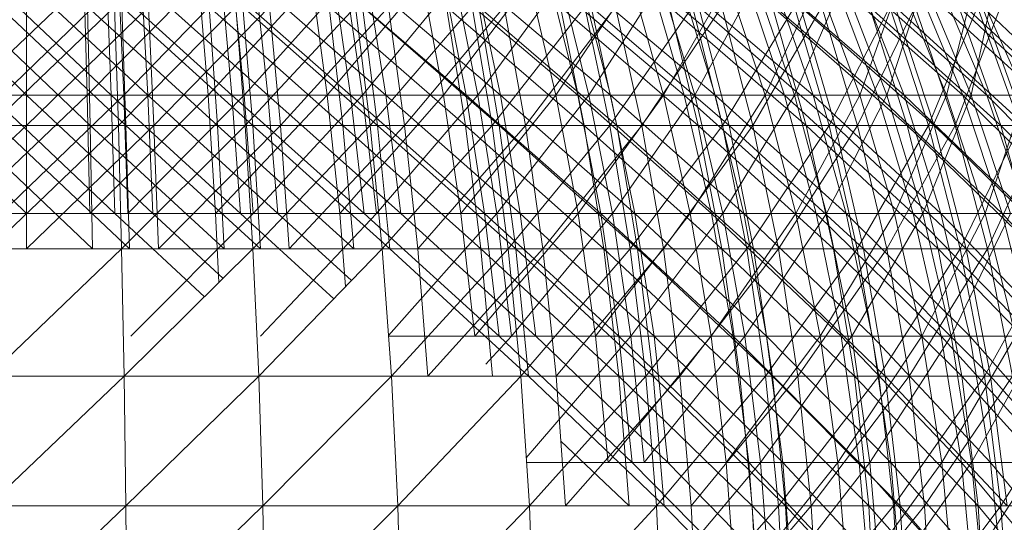
# Model space of a CAD drawing. Units: inches. Extents: x 7685 to 14405, y -1673 to 3079.
# Drawn here: x 11189 to 11225, y 2404 to 2422 of the extents above; entities that cross this region are included whole.
import ezdxf

# ---------------------------------------------------------------- set-up
doc = ezdxf.new("R2010")
doc.units = ezdxf.units.IN
doc.header["$MEASUREMENT"] = 0

msp = doc.modelspace()

# ---------------------------------------------------------------- linework, layer by layer
at = {"lineweight": 9}
for p, q in [((11189.448, 2419.147), (11185.298, 2423.223)), ((11187.26, 2419.147), (11191.524, 2423.223)), ((11192.503, 2419.147), (11188.195, 2423.223)), ((11188.578, 2419.147), (11192.774, 2423.223)), ((11193.817, 2419.147), (11189.448, 2423.223)), ((11189.448, 2419.147), (11189.448, 2423.223)), ((11191.634, 2419.147), (11191.524, 2423.223)), ((11191.634, 2419.147), (11195.66, 2423.223)), ((11196.848, 2419.147), (11192.35, 2423.223)), ((11192.503, 2419.147), (11192.35, 2423.223)), ((11192.95, 2419.147), (11192.774, 2423.223)), ((11192.95, 2419.147), (11196.897, 2423.223)), ((11193.817, 2419.147), (11193.598, 2423.223)), ((11198.145, 2419.147), (11193.598, 2423.223)), ((11195.989, 2419.147), (11195.66, 2423.223)), ((11195.989, 2419.147), (11199.738, 2423.223)), ((11196.848, 2419.147), (11196.477, 2423.223)), ((11201.125, 2419.147), (11196.477, 2423.223)), ((11197.292, 2419.147), (11196.897, 2423.223)), ((11197.292, 2419.147), (11200.948, 2423.223)), ((11198.145, 2419.147), (11197.708, 2423.223)), ((11202.394, 2419.147), (11197.708, 2423.223)), ((11200.283, 2419.147), (11199.738, 2423.223)), ((11200.283, 2419.147), (11203.719, 2423.223)), ((11201.125, 2419.147), (11200.537, 2423.223)), ((11205.292, 2419.147), (11200.537, 2423.223)), ((11201.557, 2419.147), (11200.948, 2423.223)), ((11201.557, 2419.147), (11204.894, 2423.223)), ((11202.394, 2419.147), (11201.743, 2423.223)), ((11206.521, 2419.147), (11201.743, 2423.223)), ((11204.475, 2419.147), (11203.719, 2423.223)), ((11204.475, 2419.147), (11207.566, 2423.223)), ((11205.292, 2419.147), (11204.496, 2423.223)), ((11209.312, 2419.147), (11204.496, 2423.223)), ((11205.713, 2419.147), (11204.894, 2423.223)), ((11206.521, 2419.147), (11205.662, 2423.223)), ((11210.488, 2419.147), (11205.662, 2423.223)), ((11205.713, 2419.147), (11208.695, 2423.223)), ((11208.526, 2419.147), (11207.566, 2423.223)), ((11209.312, 2419.147), (11208.313, 2423.223)), ((11213.146, 2419.147), (11208.313, 2423.223)), ((11208.526, 2419.147), (11211.246, 2423.223)), ((11209.714, 2419.147), (11208.695, 2423.223)), ((11210.488, 2419.147), (11209.43, 2423.223)), ((11214.259, 2419.147), (11209.43, 2423.223)), ((11209.714, 2419.147), (11212.315, 2423.223)), ((11212.4, 2419.147), (11211.246, 2423.223)), ((11213.146, 2419.147), (11211.953, 2423.223)), ((11216.758, 2419.147), (11211.953, 2423.223)), ((11213.527, 2419.147), (11212.315, 2423.223)), ((11212.4, 2419.147), (11214.721, 2423.223)), ((11214.259, 2419.147), (11213.011, 2423.223)), ((11217.798, 2419.147), (11213.011, 2423.223)), ((11213.527, 2419.147), (11215.724, 2423.223)), ((11216.059, 2419.147), (11214.721, 2423.223)), ((11216.758, 2419.147), (11215.384, 2423.223)), ((11220.115, 2419.147), (11215.384, 2423.223)), ((11217.115, 2419.147), (11215.724, 2423.223)), ((11216.059, 2419.147), (11217.961, 2423.223)), ((11217.798, 2419.147), (11216.372, 2423.223)), ((11221.072, 2419.147), (11216.372, 2423.223)), ((11217.115, 2419.147), (11218.885, 2423.223)), ((11219.471, 2419.147), (11217.961, 2423.223)), ((11220.115, 2419.147), (11218.573, 2423.223)), ((11223.187, 2419.147), (11218.573, 2423.223)), ((11220.444, 2419.147), (11218.885, 2423.223)), ((11219.471, 2419.147), (11220.934, 2423.223)), ((11221.072, 2419.147), (11219.482, 2423.223)), ((11224.052, 2419.147), (11219.482, 2423.223)), ((11220.444, 2419.147), (11221.773, 2423.223)), ((11222.6, 2419.147), (11220.934, 2423.223)), ((11223.187, 2419.147), (11221.491, 2423.223)), ((11225.943, 2419.147), (11221.491, 2423.223)), ((11223.485, 2419.147), (11221.773, 2423.223)), ((11224.052, 2419.147), (11222.311, 2423.223)), ((11226.708, 2419.147), (11222.311, 2423.223)), ((11222.6, 2419.147), (11223.612, 2423.223)), ((11223.485, 2419.147), (11224.358, 2423.223)), ((11225.422, 2419.147), (11223.612, 2423.223)), ((11187.246, 2422.33), (11191.748, 2418.052)), ((11192.617, 2422.33), (11188.161, 2418.052)), ((11188.477, 2422.33), (11193.032, 2418.052)), ((11193.845, 2422.33), (11189.448, 2418.052)), ((11189.448, 2422.33), (11189.448, 2418.052)), ((11191.649, 2422.33), (11196.327, 2418.052)), ((11191.649, 2422.33), (11191.748, 2418.052)), ((11192.617, 2422.33), (11192.759, 2418.052)), ((11196.991, 2422.33), (11192.759, 2418.052)), ((11192.878, 2422.33), (11197.599, 2418.052)), ((11192.878, 2422.33), (11193.032, 2418.052)), ((11193.845, 2422.33), (11194.042, 2418.052)), ((11198.204, 2422.33), (11194.042, 2418.052)), ((11196.032, 2422.33), (11200.847, 2418.052)), ((11196.032, 2422.33), (11196.327, 2418.052)), ((11196.991, 2422.33), (11197.329, 2418.052)), ((11197.249, 2422.33), (11202.095, 2418.052)), ((11197.249, 2422.33), (11197.599, 2418.052)), ((11201.298, 2422.33), (11197.329, 2418.052)), ((11198.204, 2422.33), (11198.597, 2418.052)), ((11202.486, 2422.33), (11198.597, 2418.052)), ((11200.357, 2422.33), (11205.266, 2418.052)), ((11200.357, 2422.33), (11200.847, 2418.052)), ((11201.298, 2422.33), (11201.83, 2418.052)), ((11201.551, 2422.33), (11206.479, 2418.052)), ((11201.551, 2422.33), (11202.095, 2418.052)), ((11205.501, 2422.33), (11201.83, 2418.052)), ((11202.486, 2422.33), (11203.071, 2418.052)), ((11206.654, 2422.33), (11203.071, 2418.052)), ((11204.585, 2422.33), (11209.546, 2418.052)), ((11204.585, 2422.33), (11205.266, 2418.052)), ((11205.501, 2422.33), (11206.221, 2418.052)), ((11205.747, 2422.33), (11210.713, 2418.052)), ((11205.747, 2422.33), (11206.479, 2418.052)), ((11209.563, 2422.33), (11206.221, 2418.052)), ((11206.654, 2422.33), (11207.425, 2418.052)), ((11210.669, 2422.33), (11207.425, 2418.052)), ((11208.683, 2422.33), (11213.649, 2418.052)), ((11208.683, 2422.33), (11209.546, 2418.052)), ((11209.563, 2422.33), (11210.467, 2418.052)), ((11209.799, 2422.33), (11214.76, 2418.052)), ((11209.799, 2422.33), (11210.713, 2418.052)), ((11213.448, 2422.33), (11210.467, 2418.052)), ((11210.669, 2422.33), (11211.622, 2418.052)), ((11214.499, 2422.33), (11211.622, 2418.052)), ((11212.61, 2422.33), (11217.54, 2418.052)), ((11212.61, 2422.33), (11213.649, 2418.052)), ((11213.448, 2422.33), (11214.526, 2418.052)), ((11213.673, 2422.33), (11218.585, 2418.052)), ((11213.673, 2422.33), (11214.76, 2418.052)), ((11214.499, 2422.33), (11215.623, 2418.052)), ((11217.122, 2422.33), (11214.526, 2418.052)), ((11218.109, 2422.33), (11215.623, 2418.052)), ((11216.333, 2422.33), (11221.183, 2418.052)), ((11216.333, 2422.33), (11217.54, 2418.052)), ((11217.122, 2422.33), (11218.365, 2418.052)), ((11217.334, 2422.33), (11222.154, 2418.052)), ((11217.334, 2422.33), (11218.585, 2418.052)), ((11218.109, 2422.33), (11219.395, 2418.052)), ((11220.553, 2422.33), (11218.365, 2418.052)), ((11221.465, 2422.33), (11219.395, 2418.052)), ((11219.821, 2422.33), (11224.549, 2418.052)), ((11219.821, 2422.33), (11221.183, 2418.052)), ((11220.553, 2422.33), (11221.95, 2418.052)), ((11220.749, 2422.33), (11225.436, 2418.052)), ((11220.749, 2422.33), (11222.154, 2418.052)), ((11221.465, 2422.33), (11222.903, 2418.052)), ((11223.711, 2422.33), (11221.95, 2418.052)), ((11224.542, 2422.33), (11222.903, 2418.052)), ((11223.041, 2422.33), (11227.606, 2418.052)), ((11223.041, 2422.33), (11224.549, 2418.052)), ((11223.711, 2422.33), (11225.25, 2418.052)), ((11223.889, 2422.33), (11228.401, 2418.052)), ((11223.889, 2422.33), (11225.436, 2418.052)), ((11189.448, 2414.877), (11185.078, 2419.147)), ((11185.078, 2419.147), (11189.448, 2419.147)), ((11187.169, 2414.877), (11191.634, 2419.147)), ((11191.634, 2419.147), (11187.26, 2419.147)), ((11192.631, 2414.877), (11188.129, 2419.147)), ((11188.129, 2419.147), (11192.503, 2419.147)), ((11188.541, 2414.877), (11192.95, 2419.147)), ((11192.95, 2419.147), (11188.578, 2419.147)), ((11193.999, 2414.877), (11189.448, 2419.147)), ((11189.448, 2414.877), (11189.448, 2419.147)), ((11193.817, 2419.147), (11189.448, 2419.147)), ((11191.726, 2414.877), (11191.634, 2419.147)), ((11195.989, 2419.147), (11191.634, 2419.147)), ((11191.726, 2414.877), (11195.989, 2419.147)), ((11197.158, 2414.877), (11192.503, 2419.147)), ((11192.631, 2414.877), (11192.503, 2419.147)), ((11196.848, 2419.147), (11192.503, 2419.147)), ((11193.097, 2414.877), (11192.95, 2419.147)), ((11197.292, 2419.147), (11192.95, 2419.147)), ((11193.097, 2414.877), (11197.292, 2419.147)), ((11193.999, 2414.877), (11193.817, 2419.147)), ((11198.509, 2414.877), (11193.817, 2419.147)), ((11193.817, 2419.147), (11198.145, 2419.147)), ((11196.263, 2414.877), (11195.989, 2419.147)), ((11200.283, 2419.147), (11195.989, 2419.147)), ((11196.263, 2414.877), (11200.283, 2419.147)), ((11197.158, 2414.877), (11196.848, 2419.147)), ((11201.613, 2414.877), (11196.848, 2419.147)), ((11196.848, 2419.147), (11201.125, 2419.147)), ((11197.619, 2414.877), (11197.292, 2419.147)), ((11201.557, 2419.147), (11197.292, 2419.147)), ((11197.619, 2414.877), (11201.557, 2419.147)), ((11198.509, 2414.877), (11198.145, 2419.147)), ((11202.934, 2414.877), (11198.145, 2419.147)), ((11198.145, 2419.147), (11202.394, 2419.147)), ((11200.735, 2414.877), (11200.283, 2419.147)), ((11204.475, 2419.147), (11200.283, 2419.147)), ((11200.735, 2414.877), (11204.475, 2419.147)), ((11201.613, 2414.877), (11201.125, 2419.147)), ((11205.954, 2414.877), (11201.125, 2419.147)), ((11201.125, 2419.147), (11205.292, 2419.147)), ((11202.064, 2414.877), (11201.557, 2419.147)), ((11205.713, 2419.147), (11201.557, 2419.147)), ((11202.064, 2414.877), (11205.713, 2419.147)), ((11202.934, 2414.877), (11202.394, 2419.147)), ((11207.234, 2414.877), (11202.394, 2419.147)), ((11202.394, 2419.147), (11206.521, 2419.147)), ((11205.102, 2414.877), (11204.475, 2419.147)), ((11208.526, 2419.147), (11204.475, 2419.147)), ((11205.102, 2414.877), (11208.526, 2419.147)), ((11205.954, 2414.877), (11205.292, 2419.147)), ((11210.141, 2414.877), (11205.292, 2419.147)), ((11205.292, 2419.147), (11209.312, 2419.147)), ((11206.391, 2414.877), (11205.713, 2419.147)), ((11209.714, 2419.147), (11205.713, 2419.147)), ((11206.391, 2414.877), (11209.714, 2419.147)), ((11207.234, 2414.877), (11206.521, 2419.147)), ((11211.366, 2414.877), (11206.521, 2419.147)), ((11206.521, 2419.147), (11210.488, 2419.147)), ((11209.323, 2414.877), (11208.526, 2419.147)), ((11212.4, 2419.147), (11208.526, 2419.147)), ((11210.141, 2414.877), (11209.312, 2419.147)), ((11214.135, 2414.877), (11209.312, 2419.147)), ((11209.312, 2419.147), (11213.146, 2419.147)), ((11209.323, 2414.877), (11212.4, 2419.147)), ((11210.56, 2414.877), (11209.714, 2419.147)), ((11213.527, 2419.147), (11209.714, 2419.147)), ((11211.366, 2414.877), (11210.488, 2419.147)), ((11215.296, 2414.877), (11210.488, 2419.147)), ((11210.488, 2419.147), (11214.259, 2419.147)), ((11210.56, 2414.877), (11213.527, 2419.147)), ((11213.359, 2414.877), (11212.4, 2419.147)), ((11216.059, 2419.147), (11212.4, 2419.147)), ((11214.135, 2414.877), (11213.146, 2419.147)), ((11217.9, 2414.877), (11213.146, 2419.147)), ((11213.146, 2419.147), (11216.758, 2419.147)), ((11213.359, 2414.877), (11216.059, 2419.147)), ((11214.532, 2414.877), (11213.527, 2419.147)), ((11217.115, 2419.147), (11213.527, 2419.147)), ((11215.296, 2414.877), (11214.259, 2419.147)), ((11218.983, 2414.877), (11214.259, 2419.147)), ((11214.259, 2419.147), (11217.798, 2419.147)), ((11214.532, 2414.877), (11217.115, 2419.147)), ((11217.172, 2414.877), (11216.059, 2419.147)), ((11219.471, 2419.147), (11216.059, 2419.147)), ((11217.9, 2414.877), (11216.758, 2419.147)), ((11221.397, 2414.877), (11216.758, 2419.147)), ((11216.758, 2419.147), (11220.115, 2419.147)), ((11218.27, 2414.877), (11217.115, 2419.147)), ((11220.444, 2419.147), (11217.115, 2419.147)), ((11217.172, 2414.877), (11219.471, 2419.147)), ((11218.983, 2414.877), (11217.798, 2419.147)), ((11222.394, 2414.877), (11217.798, 2419.147)), ((11217.798, 2419.147), (11221.072, 2419.147)), ((11218.27, 2414.877), (11220.444, 2419.147)), ((11220.725, 2414.877), (11219.471, 2419.147)), ((11222.6, 2419.147), (11219.471, 2419.147)), ((11221.397, 2414.877), (11220.115, 2419.147)), ((11224.597, 2414.877), (11220.115, 2419.147)), ((11220.115, 2419.147), (11223.187, 2419.147)), ((11221.739, 2414.877), (11220.444, 2419.147)), ((11223.485, 2419.147), (11220.444, 2419.147)), ((11220.725, 2414.877), (11222.6, 2419.147)), ((11222.394, 2414.877), (11221.072, 2419.147)), ((11225.498, 2414.877), (11221.072, 2419.147)), ((11221.072, 2419.147), (11224.052, 2419.147)), ((11221.739, 2414.877), (11223.485, 2419.147)), ((11223.985, 2414.877), (11222.6, 2419.147)), ((11225.422, 2419.147), (11222.6, 2419.147)), ((11224.597, 2414.877), (11223.187, 2419.147)), ((11227.468, 2414.877), (11223.187, 2419.147)), ((11223.187, 2419.147), (11225.943, 2419.147)), ((11224.907, 2414.877), (11223.485, 2419.147)), ((11226.207, 2419.147), (11223.485, 2419.147)), ((11223.985, 2414.877), (11225.422, 2419.147)), ((11225.498, 2414.877), (11224.052, 2419.147)), ((11228.266, 2414.877), (11224.052, 2419.147)), ((11224.052, 2419.147), (11226.708, 2419.147)), ((11189.448, 2418.052), (11184.692, 2413.603)), ((11184.853, 2418.052), (11189.448, 2418.052)), ((11191.748, 2418.052), (11187.148, 2418.052)), ((11187.148, 2418.052), (11191.828, 2413.603)), ((11192.759, 2418.052), (11188.115, 2413.603)), ((11188.161, 2418.052), (11192.759, 2418.052)), ((11193.032, 2418.052), (11188.434, 2418.052)), ((11188.434, 2418.052), (11193.159, 2413.603)), ((11194.042, 2418.052), (11189.448, 2418.052)), ((11194.042, 2418.052), (11189.448, 2413.603)), ((11189.448, 2418.052), (11189.448, 2413.603)), ((11196.327, 2418.052), (11191.748, 2418.052)), ((11191.748, 2418.052), (11196.568, 2413.603)), ((11191.748, 2418.052), (11191.828, 2413.603)), ((11197.329, 2418.052), (11192.759, 2418.052)), ((11192.759, 2418.052), (11192.875, 2413.603)), ((11197.329, 2418.052), (11192.875, 2413.603)), ((11197.599, 2418.052), (11193.032, 2418.052)), ((11193.032, 2418.052), (11197.885, 2413.603)), ((11193.032, 2418.052), (11193.159, 2413.603)), ((11194.042, 2418.052), (11198.597, 2418.052)), ((11194.042, 2418.052), (11194.204, 2413.603)), ((11198.597, 2418.052), (11194.204, 2413.603)), ((11200.847, 2418.052), (11196.327, 2418.052)), ((11196.327, 2418.052), (11201.246, 2413.603)), ((11196.327, 2418.052), (11196.568, 2413.603)), ((11197.329, 2418.052), (11201.83, 2418.052)), ((11197.329, 2418.052), (11197.605, 2413.603)), ((11202.095, 2418.052), (11197.599, 2418.052)), ((11197.599, 2418.052), (11202.537, 2413.603)), ((11197.599, 2418.052), (11197.885, 2413.603)), ((11201.83, 2418.052), (11197.605, 2413.603)), ((11198.597, 2418.052), (11203.071, 2418.052)), ((11198.597, 2418.052), (11198.918, 2413.603)), ((11203.071, 2418.052), (11198.918, 2413.603)), ((11205.266, 2418.052), (11200.847, 2418.052)), ((11200.847, 2418.052), (11205.82, 2413.603)), ((11200.847, 2418.052), (11201.246, 2413.603)), ((11201.83, 2418.052), (11206.221, 2418.052)), ((11201.83, 2418.052), (11202.264, 2413.603)), ((11206.479, 2418.052), (11202.095, 2418.052)), ((11202.095, 2418.052), (11207.075, 2413.603)), ((11202.095, 2418.052), (11202.537, 2413.603)), ((11206.221, 2418.052), (11202.264, 2413.603)), ((11203.071, 2418.052), (11207.425, 2418.052)), ((11203.071, 2418.052), (11203.548, 2413.603)), ((11207.425, 2418.052), (11203.548, 2413.603)), ((11209.546, 2418.052), (11205.266, 2418.052)), ((11205.266, 2418.052), (11210.25, 2413.603)), ((11205.266, 2418.052), (11205.82, 2413.603)), ((11206.221, 2418.052), (11210.467, 2418.052)), ((11206.221, 2418.052), (11206.808, 2413.603)), ((11210.713, 2418.052), (11206.479, 2418.052)), ((11206.479, 2418.052), (11211.458, 2413.603)), ((11206.479, 2418.052), (11207.075, 2413.603)), ((11210.467, 2418.052), (11206.808, 2413.603)), ((11207.425, 2418.052), (11211.622, 2418.052)), ((11207.425, 2418.052), (11208.055, 2413.603)), ((11211.622, 2418.052), (11208.055, 2413.603)), ((11213.649, 2418.052), (11209.546, 2418.052)), ((11209.546, 2418.052), (11214.497, 2413.603)), ((11209.546, 2418.052), (11210.25, 2413.603)), ((11210.467, 2418.052), (11214.526, 2418.052)), ((11210.467, 2418.052), (11211.202, 2413.603)), ((11214.76, 2418.052), (11210.713, 2418.052)), ((11210.713, 2418.052), (11215.647, 2413.603)), ((11210.713, 2418.052), (11211.458, 2413.603)), ((11214.526, 2418.052), (11211.202, 2413.603)), ((11211.622, 2418.052), (11215.623, 2418.052)), ((11211.622, 2418.052), (11212.399, 2413.603)), ((11215.623, 2418.052), (11212.399, 2413.603)), ((11217.54, 2418.052), (11213.649, 2418.052)), ((11213.649, 2418.052), (11218.524, 2413.603)), ((11213.649, 2418.052), (11214.497, 2413.603)), ((11214.526, 2418.052), (11218.365, 2418.052)), ((11214.526, 2418.052), (11215.404, 2413.603)), ((11218.585, 2418.052), (11214.76, 2418.052)), ((11214.76, 2418.052), (11219.606, 2413.603)), ((11214.76, 2418.052), (11215.647, 2413.603)), ((11218.365, 2418.052), (11215.404, 2413.603)), ((11215.623, 2418.052), (11219.395, 2418.052)), ((11215.623, 2418.052), (11216.54, 2413.603)), ((11219.395, 2418.052), (11216.54, 2413.603)), ((11221.183, 2418.052), (11217.54, 2418.052)), ((11217.54, 2418.052), (11222.296, 2413.603)), ((11217.54, 2418.052), (11218.524, 2413.603)), ((11218.365, 2418.052), (11221.95, 2418.052)), ((11218.365, 2418.052), (11219.377, 2413.603)), ((11222.154, 2418.052), (11218.585, 2418.052)), ((11218.585, 2418.052), (11223.3, 2413.603)), ((11218.585, 2418.052), (11219.606, 2413.603)), ((11221.95, 2418.052), (11219.377, 2413.603)), ((11219.395, 2418.052), (11222.903, 2418.052)), ((11219.395, 2418.052), (11220.443, 2413.603)), ((11222.903, 2418.052), (11220.443, 2413.603)), ((11224.549, 2418.052), (11221.183, 2418.052)), ((11221.183, 2418.052), (11225.779, 2413.603)), ((11221.183, 2418.052), (11222.296, 2413.603)), ((11221.95, 2418.052), (11225.25, 2418.052)), ((11221.95, 2418.052), (11223.089, 2413.603)), ((11225.436, 2418.052), (11222.154, 2418.052)), ((11222.154, 2418.052), (11226.697, 2413.603)), ((11222.154, 2418.052), (11223.3, 2413.603)), ((11222.903, 2418.052), (11226.118, 2418.052)), ((11222.903, 2418.052), (11224.075, 2413.603)), ((11225.25, 2418.052), (11223.089, 2413.603)), ((11226.118, 2418.052), (11224.075, 2413.603)), ((11227.606, 2418.052), (11224.549, 2418.052)), ((11224.549, 2418.052), (11228.941, 2413.603)), ((11224.549, 2418.052), (11225.779, 2413.603)), ((11184.895, 2414.877), (11189.448, 2414.877)), ((11191.726, 2414.877), (11187.169, 2414.877)), ((11188.074, 2414.877), (11192.631, 2414.877)), ((11193.097, 2414.877), (11188.541, 2414.877)), ((11193.999, 2414.877), (11189.448, 2414.877)), ((11196.263, 2414.877), (11191.726, 2414.877)), ((11195.861, 2411.881), (11192.631, 2414.877)), ((11197.158, 2414.877), (11192.631, 2414.877)), ((11197.619, 2414.877), (11193.097, 2414.877)), ((11193.212, 2410.452), (11197.619, 2414.877)), ((11196.53, 2412.542), (11193.999, 2414.877)), ((11193.999, 2414.877), (11198.509, 2414.877)), ((11196.383, 2412.397), (11196.263, 2414.877)), ((11200.735, 2414.877), (11196.263, 2414.877)), ((11200.519, 2411.805), (11197.158, 2414.877)), ((11197.158, 2414.877), (11201.613, 2414.877)), ((11202.064, 2414.877), (11197.619, 2414.877)), ((11197.877, 2410.452), (11202.064, 2414.877)), ((11201.157, 2412.462), (11198.509, 2414.877)), ((11198.509, 2414.877), (11202.934, 2414.877)), ((11200.947, 2412.247), (11200.735, 2414.877)), ((11205.102, 2414.877), (11200.735, 2414.877)), ((11206.476, 2410.452), (11201.613, 2414.877)), ((11201.613, 2414.877), (11205.954, 2414.877)), ((11206.391, 2414.877), (11202.064, 2414.877)), ((11202.49, 2410.484), (11206.391, 2414.877)), ((11207.795, 2410.452), (11202.934, 2414.877)), ((11202.934, 2414.877), (11207.234, 2414.877)), ((11205.598, 2410.452), (11205.102, 2414.877)), ((11209.323, 2414.877), (11205.102, 2414.877)), ((11205.598, 2410.452), (11209.323, 2414.877)), ((11206.476, 2410.452), (11205.954, 2414.877)), ((11210.794, 2410.452), (11205.954, 2414.877)), ((11205.954, 2414.877), (11210.141, 2414.877)), ((11206.927, 2410.452), (11206.391, 2414.877)), ((11210.56, 2414.877), (11206.391, 2414.877)), ((11206.927, 2410.452), (11210.56, 2414.877)), ((11207.795, 2410.452), (11207.234, 2414.877)), ((11212.059, 2410.452), (11207.234, 2414.877)), ((11207.234, 2414.877), (11211.366, 2414.877)), ((11209.951, 2410.452), (11209.323, 2414.877)), ((11213.359, 2414.877), (11209.323, 2414.877)), ((11209.951, 2410.452), (11213.359, 2414.877)), ((11210.794, 2410.452), (11210.141, 2414.877)), ((11214.915, 2410.452), (11210.141, 2414.877)), ((11210.141, 2414.877), (11214.135, 2414.877)), ((11211.228, 2410.452), (11210.56, 2414.877)), ((11214.532, 2414.877), (11210.56, 2414.877)), ((11211.228, 2410.452), (11214.532, 2414.877)), ((11212.059, 2410.452), (11211.366, 2414.877)), ((11216.112, 2410.452), (11211.366, 2414.877)), ((11211.366, 2414.877), (11215.296, 2414.877)), ((11214.115, 2410.452), (11213.359, 2414.877)), ((11217.172, 2414.877), (11213.359, 2414.877)), ((11214.115, 2410.452), (11217.172, 2414.877)), ((11214.915, 2410.452), (11214.135, 2414.877)), ((11218.798, 2410.452), (11214.135, 2414.877)), ((11214.135, 2414.877), (11217.9, 2414.877)), ((11215.325, 2410.452), (11214.532, 2414.877)), ((11218.27, 2414.877), (11214.532, 2414.877)), ((11216.112, 2410.452), (11215.296, 2414.877)), ((11219.915, 2410.452), (11215.296, 2414.877)), ((11215.296, 2414.877), (11218.983, 2414.877)), ((11215.325, 2410.452), (11218.27, 2414.877)), ((11218.047, 2410.452), (11217.172, 2414.877)), ((11220.725, 2414.877), (11217.172, 2414.877)), ((11218.798, 2410.452), (11217.9, 2414.877)), ((11222.406, 2410.452), (11217.9, 2414.877)), ((11217.9, 2414.877), (11221.397, 2414.877)), ((11218.047, 2410.452), (11220.725, 2414.877)), ((11219.181, 2410.452), (11218.27, 2414.877)), ((11221.739, 2414.877), (11218.27, 2414.877)), ((11219.915, 2410.452), (11218.983, 2414.877)), ((11223.435, 2410.452), (11218.983, 2414.877)), ((11218.983, 2414.877), (11222.394, 2414.877)), ((11219.181, 2410.452), (11221.739, 2414.877)), ((11221.712, 2410.452), (11220.725, 2414.877)), ((11223.985, 2414.877), (11220.725, 2414.877)), ((11222.406, 2410.452), (11221.397, 2414.877)), ((11225.708, 2410.452), (11221.397, 2414.877)), ((11221.397, 2414.877), (11224.597, 2414.877)), ((11221.712, 2410.452), (11223.985, 2414.877)), ((11222.759, 2410.452), (11221.739, 2414.877)), ((11224.907, 2414.877), (11221.739, 2414.877)), ((11223.435, 2410.452), (11222.394, 2414.877)), ((11226.636, 2410.452), (11222.394, 2414.877)), ((11222.394, 2414.877), (11225.498, 2414.877)), ((11222.759, 2410.452), (11224.907, 2414.877)), ((11225.078, 2410.452), (11223.985, 2414.877)), ((11226.925, 2414.877), (11223.985, 2414.877)), ((11225.708, 2410.452), (11224.597, 2414.877)), ((11228.67, 2410.452), (11224.597, 2414.877)), ((11224.597, 2414.877), (11227.468, 2414.877)), ((11192.875, 2413.603), (11188.081, 2409.02)), ((11188.115, 2413.603), (11192.875, 2413.603)), ((11197.605, 2413.603), (11192.875, 2413.603)), ((11192.875, 2413.603), (11192.964, 2409.02)), ((11197.605, 2413.603), (11192.964, 2409.02)), ((11197.885, 2413.603), (11193.159, 2413.603)), ((11194.204, 2413.603), (11198.918, 2413.603)), ((11196.568, 2413.603), (11194.204, 2413.603)), ((11201.246, 2413.603), (11196.568, 2413.603)), ((11197.605, 2413.603), (11202.264, 2413.603)), ((11197.605, 2413.603), (11197.818, 2409.02)), ((11202.264, 2413.603), (11197.818, 2409.02)), ((11202.537, 2413.603), (11197.885, 2413.603)), ((11198.918, 2413.603), (11203.548, 2413.603)), ((11205.82, 2413.603), (11201.246, 2413.603)), ((11202.264, 2413.603), (11206.808, 2413.603)), ((11202.264, 2413.603), (11202.596, 2409.02)), ((11207.075, 2413.603), (11202.537, 2413.603)), ((11202.537, 2413.603), (11207.531, 2409.02)), ((11206.808, 2413.603), (11202.596, 2409.02)), ((11203.548, 2413.603), (11208.055, 2413.603)), ((11203.548, 2413.603), (11203.914, 2409.02)), ((11208.055, 2413.603), (11203.914, 2409.02)), ((11210.25, 2413.603), (11205.82, 2413.603)), ((11205.82, 2413.603), (11210.789, 2409.02)), ((11205.82, 2413.603), (11206.244, 2409.02)), ((11206.808, 2413.603), (11211.202, 2413.603)), ((11206.808, 2413.603), (11207.26, 2409.02)), ((11211.458, 2413.603), (11207.075, 2413.603)), ((11207.075, 2413.603), (11212.028, 2409.02)), ((11207.075, 2413.603), (11207.531, 2409.02)), ((11211.202, 2413.603), (11207.26, 2409.02)), ((11208.055, 2413.603), (11212.399, 2413.603)), ((11208.055, 2413.603), (11208.537, 2409.02)), ((11212.399, 2413.603), (11208.537, 2409.02)), ((11214.497, 2413.603), (11210.25, 2413.603)), ((11210.25, 2413.603), (11215.147, 2409.02)), ((11210.25, 2413.603), (11210.789, 2409.02)), ((11211.202, 2413.603), (11215.404, 2413.603)), ((11211.202, 2413.603), (11211.767, 2409.02)), ((11215.647, 2413.603), (11211.458, 2413.603)), ((11211.458, 2413.603), (11216.326, 2409.02)), ((11211.458, 2413.603), (11212.028, 2409.02)), ((11215.404, 2413.603), (11211.767, 2409.02)), ((11212.399, 2413.603), (11216.54, 2413.603)), ((11212.399, 2413.603), (11212.993, 2409.02)), ((11216.54, 2413.603), (11212.993, 2409.02)), ((11218.524, 2413.603), (11214.497, 2413.603)), ((11214.497, 2413.603), (11219.277, 2409.02)), ((11214.497, 2413.603), (11215.147, 2409.02)), ((11215.404, 2413.603), (11219.377, 2413.603)), ((11215.404, 2413.603), (11216.077, 2409.02)), ((11219.606, 2413.603), (11215.647, 2413.603)), ((11215.647, 2413.603), (11220.388, 2409.02)), ((11215.647, 2413.603), (11216.326, 2409.02)), ((11219.377, 2413.603), (11216.077, 2409.02)), ((11216.54, 2413.603), (11220.443, 2413.603)), ((11216.54, 2413.603), (11217.243, 2409.02)), ((11220.443, 2413.603), (11217.243, 2409.02)), ((11222.296, 2413.603), (11218.524, 2413.603)), ((11218.524, 2413.603), (11223.147, 2409.02)), ((11218.524, 2413.603), (11219.277, 2409.02)), ((11219.377, 2413.603), (11223.089, 2413.603)), ((11219.377, 2413.603), (11220.154, 2409.02)), ((11223.3, 2413.603), (11219.606, 2413.603)), ((11219.606, 2413.603), (11224.178, 2409.02)), ((11219.606, 2413.603), (11220.388, 2409.02)), ((11223.089, 2413.603), (11220.154, 2409.02)), ((11220.443, 2413.603), (11224.075, 2413.603)), ((11220.443, 2413.603), (11221.247, 2409.02)), ((11224.075, 2413.603), (11221.247, 2409.02)), ((11225.779, 2413.603), (11222.296, 2413.603)), ((11222.296, 2413.603), (11226.721, 2409.02)), ((11222.296, 2413.603), (11223.147, 2409.02)), ((11223.089, 2413.603), (11226.504, 2413.603)), ((11223.089, 2413.603), (11223.961, 2409.02)), ((11226.697, 2413.603), (11223.3, 2413.603)), ((11223.3, 2413.603), (11227.663, 2409.02)), ((11223.3, 2413.603), (11224.178, 2409.02)), ((11226.504, 2413.603), (11223.961, 2409.02)), ((11224.075, 2413.603), (11227.402, 2413.603)), ((11224.075, 2413.603), (11224.972, 2409.02)), ((11202.492, 2410.452), (11206.476, 2410.452)), ((11206.927, 2410.452), (11202.492, 2410.452)), ((11209.951, 2410.452), (11205.598, 2410.452)), ((11206, 2410.452), (11207.795, 2410.452)), ((11206, 2409.444), (11206.927, 2410.452)), ((11211.267, 2405.908), (11206.476, 2410.452)), ((11206.476, 2410.452), (11210.794, 2410.452)), ((11211.228, 2410.452), (11206.927, 2410.452)), ((11207.454, 2406.072), (11211.228, 2410.452)), ((11212.559, 2405.908), (11207.795, 2410.452)), ((11207.795, 2410.452), (11212.059, 2410.452)), ((11210.405, 2405.908), (11209.951, 2410.452)), ((11214.115, 2410.452), (11209.951, 2410.452)), ((11210.405, 2405.908), (11214.115, 2410.452)), ((11211.267, 2405.908), (11210.794, 2410.452)), ((11215.479, 2405.908), (11210.794, 2410.452)), ((11210.794, 2410.452), (11214.915, 2410.452)), ((11211.709, 2405.908), (11211.228, 2410.452)), ((11215.325, 2410.452), (11211.228, 2410.452)), ((11211.709, 2405.908), (11215.325, 2410.452)), ((11212.559, 2405.908), (11212.059, 2410.452)), ((11216.701, 2405.908), (11212.059, 2410.452)), ((11212.059, 2410.452), (11216.112, 2410.452)), ((11214.66, 2405.908), (11214.115, 2410.452)), ((11218.047, 2410.452), (11214.115, 2410.452)), ((11214.66, 2405.908), (11218.047, 2410.452)), ((11215.479, 2405.908), (11214.915, 2410.452)), ((11219.447, 2405.908), (11214.915, 2410.452)), ((11214.915, 2410.452), (11218.798, 2410.452)), ((11215.898, 2405.908), (11215.325, 2410.452)), ((11219.181, 2410.452), (11215.325, 2410.452)), ((11215.898, 2405.908), (11219.181, 2410.452)), ((11216.701, 2405.908), (11216.112, 2410.452)), ((11220.589, 2405.908), (11216.112, 2410.452)), ((11216.112, 2410.452), (11219.915, 2410.452)), ((11218.679, 2405.908), (11218.047, 2410.452)), ((11221.712, 2410.452), (11218.047, 2410.452)), ((11218.679, 2405.908), (11221.712, 2410.452)), ((11219.447, 2405.908), (11218.798, 2410.452)), ((11223.134, 2405.908), (11218.798, 2410.452)), ((11218.798, 2410.452), (11222.406, 2410.452)), ((11219.838, 2405.908), (11219.181, 2410.452)), ((11222.759, 2410.452), (11219.181, 2410.452)), ((11219.838, 2405.908), (11222.759, 2410.452)), ((11220.589, 2405.908), (11219.915, 2410.452)), ((11224.186, 2405.908), (11219.915, 2410.452)), ((11219.915, 2410.452), (11223.435, 2410.452)), ((11222.425, 2405.908), (11221.712, 2410.452)), ((11225.078, 2410.452), (11221.712, 2410.452)), ((11223.134, 2405.908), (11222.406, 2410.452)), ((11226.508, 2405.908), (11222.406, 2410.452)), ((11222.406, 2410.452), (11225.708, 2410.452)), ((11222.425, 2405.908), (11225.078, 2410.452)), ((11223.496, 2405.908), (11222.759, 2410.452)), ((11226.027, 2410.452), (11222.759, 2410.452)), ((11224.186, 2405.908), (11223.435, 2410.452)), ((11227.459, 2405.908), (11223.435, 2410.452)), ((11223.435, 2410.452), (11226.636, 2410.452)), ((11223.496, 2405.908), (11226.027, 2410.452)), ((11192.964, 2409.02), (11188.057, 2404.336)), ((11188.081, 2409.02), (11192.964, 2409.02)), ((11197.818, 2409.02), (11192.964, 2409.02)), ((11192.964, 2409.02), (11193.026, 2404.336)), ((11197.818, 2409.02), (11193.026, 2404.336)), ((11197.818, 2409.02), (11202.596, 2409.02)), ((11197.818, 2409.02), (11197.962, 2404.336)), ((11202.596, 2409.02), (11197.962, 2404.336)), ((11202.596, 2409.02), (11207.26, 2409.02)), ((11202.596, 2409.02), (11202.823, 2404.336)), ((11207.26, 2409.02), (11202.823, 2404.336)), ((11207.26, 2409.02), (11211.767, 2409.02)), ((11207.26, 2409.02), (11207.569, 2404.336)), ((11210.789, 2409.02), (11207.531, 2409.02)), ((11212.028, 2409.02), (11207.531, 2409.02)), ((11207.531, 2409.02), (11212.421, 2404.336)), ((11211.767, 2409.02), (11207.569, 2404.336)), ((11208.537, 2409.02), (11212.993, 2409.02)), ((11208.537, 2409.02), (11208.869, 2404.336)), ((11212.993, 2409.02), (11208.869, 2404.336)), ((11215.147, 2409.02), (11210.789, 2409.02)), ((11210.789, 2409.02), (11215.593, 2404.336)), ((11210.789, 2409.02), (11211.16, 2404.336)), ((11211.767, 2409.02), (11216.077, 2409.02)), ((11211.767, 2409.02), (11212.153, 2404.336)), ((11216.326, 2409.02), (11212.028, 2409.02)), ((11212.028, 2409.02), (11216.793, 2404.336)), ((11212.028, 2409.02), (11212.421, 2404.336)), ((11216.077, 2409.02), (11212.153, 2404.336)), ((11212.993, 2409.02), (11217.243, 2409.02)), ((11212.993, 2409.02), (11213.402, 2404.336)), ((11217.243, 2409.02), (11213.402, 2404.336)), ((11219.277, 2409.02), (11215.147, 2409.02)), ((11215.147, 2409.02), (11219.795, 2404.336)), ((11215.147, 2409.02), (11215.593, 2404.336)), ((11216.077, 2409.02), (11220.154, 2409.02)), ((11216.077, 2409.02), (11216.539, 2404.336)), ((11220.388, 2409.02), (11216.326, 2409.02)), ((11216.326, 2409.02), (11220.925, 2404.336)), ((11216.326, 2409.02), (11216.793, 2404.336)), ((11220.154, 2409.02), (11216.539, 2404.336)), ((11217.243, 2409.02), (11221.247, 2409.02)), ((11217.243, 2409.02), (11217.725, 2404.336)), ((11221.247, 2409.02), (11217.725, 2404.336)), ((11223.147, 2409.02), (11219.277, 2409.02)), ((11219.277, 2409.02), (11223.733, 2404.336)), ((11219.277, 2409.02), (11219.795, 2404.336)), ((11220.154, 2409.02), (11223.961, 2409.02)), ((11220.154, 2409.02), (11220.686, 2404.336)), ((11224.178, 2409.02), (11220.388, 2409.02)), ((11220.388, 2409.02), (11224.78, 2404.336)), ((11220.388, 2409.02), (11220.925, 2404.336)), ((11223.961, 2409.02), (11220.686, 2404.336)), ((11221.247, 2409.02), (11224.972, 2409.02)), ((11221.247, 2409.02), (11221.799, 2404.336)), ((11224.972, 2409.02), (11221.799, 2404.336)), ((11226.721, 2409.02), (11223.147, 2409.02)), ((11223.147, 2409.02), (11227.367, 2404.336)), ((11223.147, 2409.02), (11223.733, 2404.336)), ((11223.961, 2409.02), (11227.465, 2409.02)), ((11223.961, 2409.02), (11224.559, 2404.336)), ((11227.663, 2409.02), (11224.178, 2409.02)), ((11224.178, 2409.02), (11228.326, 2404.336)), ((11224.178, 2409.02), (11224.78, 2404.336)), ((11227.465, 2409.02), (11224.559, 2404.336)), ((11208.703, 2406.677), (11211.16, 2404.336)), ((11207.465, 2405.908), (11211.267, 2405.908)), ((11211.709, 2405.908), (11207.465, 2405.908)), ((11208.758, 2405.908), (11212.559, 2405.908)), ((11214.66, 2405.908), (11210.405, 2405.908)), ((11215.82, 2401.284), (11211.267, 2405.908)), ((11211.267, 2405.908), (11215.479, 2405.908)), ((11215.898, 2405.908), (11211.709, 2405.908)), ((11212.273, 2401.607), (11215.898, 2405.908)), ((11217.058, 2401.284), (11212.559, 2405.908)), ((11212.559, 2405.908), (11216.701, 2405.908)), ((11214.99, 2401.284), (11214.66, 2405.908)), ((11218.679, 2405.908), (11214.66, 2405.908)), ((11214.99, 2401.284), (11218.679, 2405.908)), ((11219.84, 2401.284), (11215.479, 2405.908)), ((11215.82, 2401.284), (11215.479, 2405.908)), ((11215.479, 2405.908), (11219.447, 2405.908)), ((11216.245, 2401.284), (11215.898, 2405.908)), ((11219.838, 2405.908), (11215.898, 2405.908)), ((11216.245, 2401.284), (11219.838, 2405.908)), ((11220.997, 2401.284), (11216.701, 2405.908)), ((11217.058, 2401.284), (11216.701, 2405.908)), ((11216.701, 2405.908), (11220.589, 2405.908)), ((11219.063, 2401.284), (11218.679, 2405.908)), ((11222.425, 2405.908), (11218.679, 2405.908)), ((11219.063, 2401.284), (11222.425, 2405.908)), ((11223.576, 2401.284), (11219.447, 2405.908)), ((11219.84, 2401.284), (11219.447, 2405.908)), ((11219.447, 2405.908), (11223.134, 2405.908)), ((11220.237, 2401.284), (11219.838, 2405.908)), ((11223.496, 2405.908), (11219.838, 2405.908)), ((11220.237, 2401.284), (11223.496, 2405.908)), ((11224.642, 2401.284), (11220.589, 2405.908)), ((11220.997, 2401.284), (11220.589, 2405.908)), ((11220.589, 2405.908), (11224.186, 2405.908)), ((11222.858, 2401.284), (11222.425, 2405.908)), ((11225.865, 2405.908), (11222.425, 2405.908)), ((11222.858, 2401.284), (11225.865, 2405.908)), ((11226.995, 2401.284), (11223.134, 2405.908)), ((11223.576, 2401.284), (11223.134, 2405.908)), ((11223.134, 2405.908), (11226.508, 2405.908)), ((11223.943, 2401.284), (11223.496, 2405.908)), ((11226.836, 2405.908), (11223.496, 2405.908)), ((11227.957, 2401.284), (11224.186, 2405.908)), ((11224.642, 2401.284), (11224.186, 2405.908)), ((11224.186, 2405.908), (11227.459, 2405.908)), ((11193.026, 2404.336), (11188.045, 2399.593)), ((11188.057, 2404.336), (11193.026, 2404.336)), ((11197.962, 2404.336), (11193.026, 2404.336)), ((11193.026, 2404.336), (11193.059, 2399.593)), ((11197.962, 2404.336), (11193.059, 2399.593)), ((11197.962, 2404.336), (11202.823, 2404.336)), ((11197.962, 2404.336), (11198.04, 2399.593)), ((11202.823, 2404.336), (11198.65, 2400.197)), ((11202.823, 2404.336), (11207.569, 2404.336)), ((11202.823, 2404.336), (11202.946, 2399.593)), ((11207.569, 2404.336), (11202.946, 2399.593)), ((11207.569, 2404.336), (11212.153, 2404.336)), ((11207.569, 2404.336), (11207.733, 2399.593)), ((11212.153, 2404.336), (11207.733, 2399.593)), ((11212.153, 2404.336), (11216.539, 2404.336)), ((11212.153, 2404.336), (11212.361, 2399.593)), ((11216.539, 2404.336), (11212.361, 2399.593)), ((11215.593, 2404.336), (11212.421, 2404.336)), ((11216.793, 2404.336), (11212.421, 2404.336)), ((11212.421, 2404.336), (11217.043, 2399.593)), ((11213.402, 2404.336), (11217.725, 2404.336)), ((11213.402, 2404.336), (11213.621, 2399.593)), ((11217.725, 2404.336), (11213.621, 2399.593)), ((11219.795, 2404.336), (11215.593, 2404.336)), ((11215.593, 2404.336), (11220.072, 2399.593)), ((11215.593, 2404.336), (11215.831, 2399.593)), ((11216.539, 2404.336), (11220.686, 2404.336)), ((11216.539, 2404.336), (11216.786, 2399.593)), ((11220.686, 2404.336), (11216.786, 2399.593)), ((11220.925, 2404.336), (11216.793, 2404.336)), ((11216.793, 2404.336), (11221.212, 2399.593)), ((11216.793, 2404.336), (11217.043, 2399.593)), ((11217.725, 2404.336), (11221.799, 2404.336)), ((11217.725, 2404.336), (11217.983, 2399.593)), ((11221.799, 2404.336), (11217.983, 2399.593)), ((11223.733, 2404.336), (11219.795, 2404.336)), ((11219.795, 2404.336), (11224.046, 2399.593)), ((11219.795, 2404.336), (11220.072, 2399.593)), ((11220.686, 2404.336), (11224.559, 2404.336)), ((11220.686, 2404.336), (11220.972, 2399.593)), ((11224.78, 2404.336), (11220.925, 2404.336)), ((11220.925, 2404.336), (11225.103, 2399.593)), ((11220.925, 2404.336), (11221.212, 2399.593)), ((11224.559, 2404.336), (11220.972, 2399.593)), ((11221.799, 2404.336), (11225.589, 2404.336)), ((11221.799, 2404.336), (11222.095, 2399.593)), ((11227.367, 2404.336), (11223.733, 2404.336)), ((11223.733, 2404.336), (11227.713, 2399.593)), ((11223.733, 2404.336), (11224.046, 2399.593)), ((11224.559, 2404.336), (11228.124, 2404.336)), ((11224.559, 2404.336), (11224.881, 2399.593))]:
    msp.add_line(p, q, dxfattribs=at)

doc.saveas('drawing.dxf')
